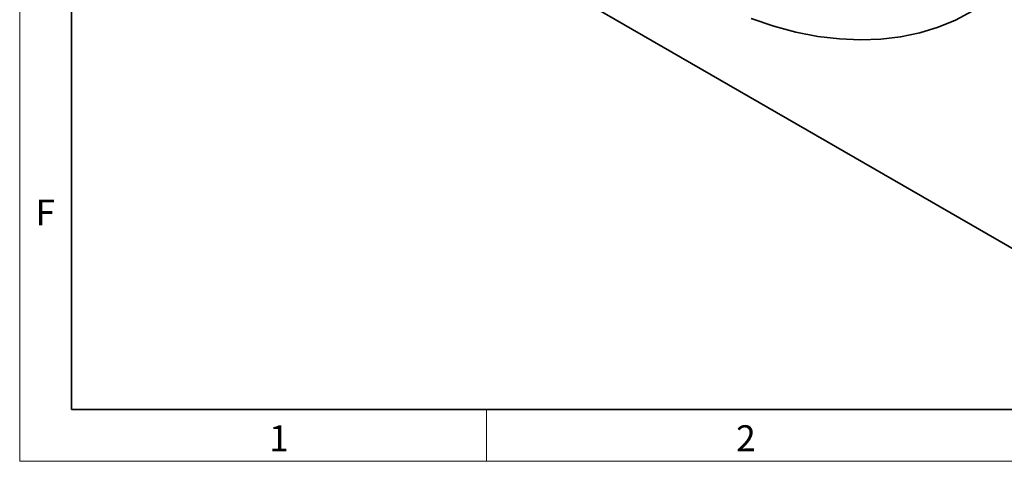
# Model space of a CAD drawing. Units: millimetres. Extents: x 30 to 832, y 10 to 584.
# Drawn here: x 30 to 220, y 10 to 95 of the extents above; entities that cross this region are included whole.
import ezdxf

# ---------------------------------------------------------------- set-up
doc = ezdxf.new("R2010")
doc.units = ezdxf.units.MM
doc.header["$LTSCALE"] = 2
doc.styles.add('SLDTEXTSTYLE0', font='TXT', dxfattribs={"width": 0.605})

msp = doc.modelspace()

# ---------------------------------------------------------------- linework, layer by layer
at = {"color": 7, "linetype": 'Continuous', "lineweight": 18}
for p, q in [((30, 584), (30, 10)), ((30, 20), (30, 584)), ((40, 20), (40, 574)), ((120, 20), (120, 10)), ((30, 10), (830, 10))]:
    msp.add_line(p, q, dxfattribs=at)
at = {"color": 7, "linetype": 'Continuous', "lineweight": 35}
for p, q in [((40, 574), (40, 20)), ((60.051, 144.073), (253.091, 32.634)), ((40, 20), (820, 20))]:
    msp.add_line(p, q, dxfattribs=at)
at = {"color": 7, "linetype": 'Continuous', "lineweight": 35, "flags": 128}
msp.add_lwpolyline([(170.964, 95.309), (175.32, 93.859), (179.618, 92.72), (183.844, 91.896), (187.986, 91.39), (192.031, 91.202), (195.967, 91.334), (199.781, 91.785), (203.461, 92.554), (206.996, 93.638), (210.375, 95.034), (213.589, 96.738)], dxfattribs=at)
at = {"color": 8, "linetype": 'Continuous', "lineweight": 18, "flags": 128}
msp.add_lwpolyline([(170.964, 95.309), (175.32, 93.859), (179.618, 92.72), (183.844, 91.896), (187.986, 91.39), (192.031, 91.202), (195.967, 91.334), (199.781, 91.785), (203.461, 92.554), (206.996, 93.638), (210.375, 95.034), (213.589, 96.738)], dxfattribs=at)

# ---------------------------------------------------------------- texts
at = {"color": 7, "linetype": 'Continuous', "lineweight": 0, "char_height": 5, "attachment_point": 2, "style": 'SLDTEXTSTYLE0'}
for s, insert in [('F', (34.934, 60.445)), ('1', (79.965, 16.945)), ('2', (169.965, 16.945))]:
    msp.add_mtext(s, dxfattribs=dict(at, insert=insert))

doc.saveas('drawing.dxf')
